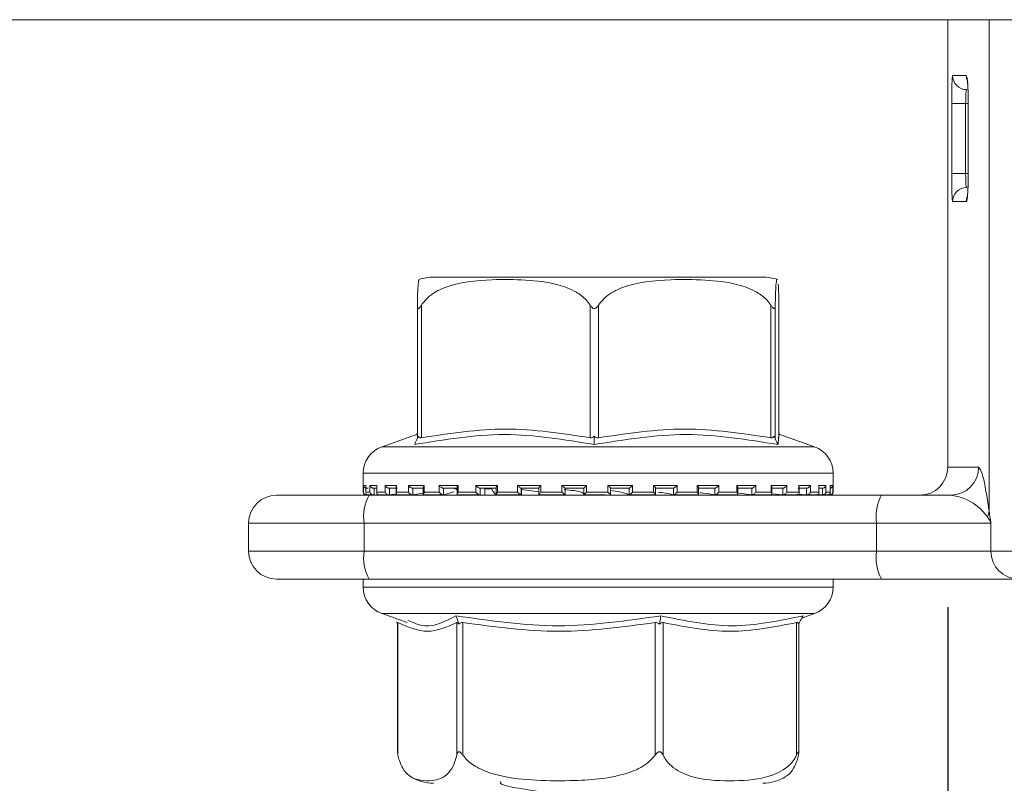
# Model space of a CAD drawing. Units: millimetres. Extents: x 181 to 1310, y 140 to 935.
# Drawn here: x 566 to 601, y 806 to 833 of the extents above; entities that cross this region are included whole.
import ezdxf

# ---------------------------------------------------------------- set-up
doc = ezdxf.new("R2010")
doc.units = ezdxf.units.MM
doc.header["$LTSCALE"] = 5
doc.linetypes.add('SLD-Durchgehend', pattern=[0])
doc.layers.add('MAßLINIE_MAßZEICHNUNGEN', color=7, linetype='SLD-Durchgehend')
doc.styles.add('SLDTEXTSTYLE0', font='Opinion Pro')
doc.dimstyles.new('SLDDIMSTYLE0', dxfattribs={"dimtxt": 26.458333, "dimasz": 17.5, "dimexe": 0, "dimexo": 0.0625, "dimgap": 6.614583, "dimtad": 0, "dimdec": 0, "dimrnd": 1e-09, "dimzin": 12, "dimdsep": 46, "dimtxsty": 'SLDTEXTSTYLE0', "dimsah": 1, "dimcen": 0.09, "dimadec": 0, "dimazin": 3, "dimtfac": 1, "dimtdec": 0, "dimtofl": 0, "dimtmove": 0, "dimatfit": 3, "dimfxl": 0, "dimfrac": 2, "dimtolj": 1, "dimtzin": 12, "dimarcsym": 0})

# ---------------------------------------------------------------- blocks, each defined once
blk = doc.blocks.new('_D_2')
at = {"layer": 'MAßLINIE_MAßZEICHNUNGEN', "color": 7}
for p, q in [((598.967, 812.102), (598.967, 657.902)), ((862.964, 812.102), (862.964, 657.902)), ((598.967, 662.902), (707.32, 662.902)), ((862.964, 662.902), (768.076, 662.902))]:
    blk.add_line(p, q, dxfattribs=at)
for points in [[(598.967, 662.902), (616.467, 655.402), (616.467, 670.402)], [(862.964, 662.902), (845.464, 670.402), (845.464, 655.402)]]:
    blk.add_solid(points, dxfattribs=at)
at = {"layer": 'MAßLINIE_MAßZEICHNUNGEN', "color": 7, "insert": (707.32, 678.238), "char_height": 26.4583, "attachment_point": 1, "style": 'SLDTEXTSTYLE0'}
blk.add_mtext('264', dxfattribs=at)

msp = doc.modelspace()

# ---------------------------------------------------------------- linework, layer by layer
at = {"color": 7, "linetype": 'SLD-Durchgehend', "lineweight": 18}
for p, q in [((538.965, 833.102), (922.965, 833.102)), ((598.967, 833.102), (598.967, 817.102)), ((600.443, 833.102), (600.443, 815.546)), ((599.141, 831.102), (599.628, 831.102)), ((599.107, 827.602), (599.107, 830.102)), ((599.606, 830.102), (599.107, 830.102)), ((599.606, 830.102), (599.606, 827.602)), ((599.699, 830.102), (599.606, 830.102)), ((599.7, 830.102), (599.7, 827.602)), ((599.702, 830.102), (599.7, 830.102)), ((599.702, 830.102), (599.702, 827.602)), ((599.606, 827.602), (599.107, 827.602)), ((599.606, 827.602), (599.7, 827.602)), ((599.702, 827.602), (599.7, 827.602)), ((599.628, 826.602), (599.141, 826.602)), ((592.356, 823.902), (580.576, 823.902)), ((580, 818.156), (580, 822.9)), ((580.145, 822.9), (580.145, 818.156)), ((586.178, 818.156), (586.178, 822.9)), ((586.478, 822.9), (586.478, 818.156)), ((592.643, 818.156), (592.643, 822.9)), ((592.798, 822.9), (592.798, 818.156)), ((592.931, 818.156), (592.931, 822.9)), ((580, 818.342), (579.957, 818.253)), ((579.972, 818.27), (578.735, 817.837)), ((579.997, 818.126), (580.038, 818.209)), ((586.326, 818.126), (586.327, 818.209)), ((592.795, 818.126), (592.755, 818.209)), ((594.196, 817.837), (592.959, 818.27)), ((578.735, 817.837), (594.194, 817.837)), ((578.065, 816.893), (578.065, 816.212)), ((594.865, 816.893), (578.067, 816.893)), ((594.865, 816.212), (594.865, 816.893)), ((598.967, 817.102), (600.071, 817.102)), ((578.065, 816.212), (578.073, 816.212)), ((578.073, 816.452), (578.156, 816.452)), ((578.073, 816.212), (578.073, 816.452)), ((578.155, 816.438), (578.155, 816.198)), ((578.156, 816.452), (578.156, 816.212)), ((578.156, 816.212), (578.302, 816.212)), ((578.241, 816.352), (578.177, 816.352)), ((578.302, 816.452), (578.555, 816.452)), ((578.302, 816.212), (578.302, 816.452)), ((578.549, 816.352), (578.423, 816.352)), ((578.449, 816.352), (578.449, 816.114)), ((578.549, 816.419), (578.549, 816.179)), ((578.555, 816.452), (578.555, 816.212)), ((578.555, 816.212), (578.845, 816.212)), ((578.845, 816.452), (579.258, 816.452)), ((578.845, 816.212), (578.845, 816.452)), ((579.293, 816.352), (578.978, 816.352)), ((579.001, 816.352), (579.001, 816.114)), ((579.244, 816.402), (579.244, 816.162)), ((579.258, 816.452), (579.258, 816.212)), ((579.258, 816.212), (579.681, 816.212)), ((579.681, 816.452), (580.238, 816.452)), ((579.681, 816.212), (579.681, 816.452)), ((580.246, 816.352), (579.821, 816.352)), ((579.841, 816.352), (579.841, 816.114)), ((579.841, 816.114), (580.284, 816.192)), ((580.212, 816.386), (580.212, 816.146)), ((580.238, 816.452), (580.238, 816.212)), ((580.238, 816.212), (580.778, 816.212)), ((580.778, 816.452), (581.458, 816.452)), ((580.778, 816.212), (580.778, 816.452)), ((581.437, 816.352), (580.919, 816.352)), ((580.935, 816.352), (580.935, 816.114)), ((580.935, 816.114), (581.318, 816.221)), ((581.417, 816.373), (581.417, 816.133)), ((581.458, 816.452), (581.458, 816.212)), ((581.458, 816.212), (582.093, 816.212)), ((582.093, 816.452), (582.869, 816.452)), ((582.093, 816.212), (582.093, 816.452)), ((582.822, 816.352), (582.231, 816.352)), ((582.241, 816.352), (582.241, 816.114)), ((582.416, 816.114), (582.416, 816.352)), ((582.416, 816.114), (582.416, 816.352)), ((582.812, 816.363), (582.812, 816.122)), ((582.869, 816.452), (582.869, 816.212)), ((582.869, 816.212), (583.576, 816.212)), ((583.576, 816.452), (584.42, 816.452)), ((583.576, 816.212), (583.576, 816.452)), ((584.347, 816.352), (583.704, 816.352)), ((583.71, 816.352), (583.71, 816.114)), ((583.722, 816.143), (583.722, 816.352)), ((584.344, 816.219), (583.722, 816.307)), ((584.165, 816.352), (584.344, 816.347)), ((584.344, 816.356), (584.344, 816.116)), ((584.42, 816.452), (584.42, 816.212)), ((584.42, 816.212), (585.17, 816.212)), ((585.17, 816.452), (586.048, 816.452)), ((585.17, 816.212), (585.17, 816.452)), ((585.953, 816.352), (585.285, 816.352)), ((585.286, 816.113), (585.286, 816.352)), ((585.953, 816.353), (585.953, 816.113)), ((586.048, 816.452), (586.048, 816.212)), ((586.048, 816.212), (586.814, 816.212)), ((586.814, 816.452), (587.693, 816.452)), ((586.814, 816.212), (586.814, 816.452)), ((586.91, 816.113), (586.91, 816.353)), ((587.579, 816.352), (586.91, 816.352)), ((587.579, 816.112), (587.579, 816.352)), ((587.693, 816.452), (587.693, 816.212)), ((587.693, 816.212), (588.445, 816.212)), ((588.445, 816.452), (589.291, 816.452)), ((588.445, 816.212), (588.445, 816.452)), ((589.163, 816.352), (588.518, 816.352)), ((588.521, 816.116), (588.521, 816.356)), ((589.162, 816.112), (589.162, 816.352)), ((589.291, 816.452), (589.291, 816.212)), ((589.291, 816.212), (590, 816.212)), ((590, 816.452), (590.78, 816.452)), ((590, 816.212), (590, 816.452)), ((590.642, 816.352), (590.048, 816.352)), ((590.057, 816.122), (590.057, 816.362)), ((590.641, 816.112), (590.641, 816.352)), ((590.78, 816.452), (590.78, 816.212)), ((590.78, 816.212), (591.418, 816.212)), ((591.418, 816.452), (592.103, 816.452)), ((591.418, 816.212), (591.418, 816.452)), ((591.961, 816.352), (591.44, 816.352)), ((591.459, 816.132), (591.459, 816.373)), ((591.497, 816.172), (591.955, 816.113)), ((591.959, 816.112), (591.959, 816.352)), ((592.103, 816.452), (592.103, 816.212)), ((592.103, 816.212), (592.647, 816.212)), ((593.069, 816.352), (592.64, 816.352)), ((592.647, 816.452), (593.209, 816.452)), ((592.647, 816.212), (592.647, 816.452)), ((592.673, 816.146), (592.673, 816.385)), ((593.067, 816.112), (593.067, 816.352)), ((593.209, 816.452), (593.209, 816.212)), ((593.209, 816.212), (593.638, 816.212)), ((593.923, 816.352), (593.604, 816.352)), ((593.638, 816.452), (594.057, 816.452)), ((593.638, 816.212), (593.638, 816.452)), ((593.652, 816.161), (593.652, 816.402)), ((593.92, 816.112), (593.92, 816.352)), ((594.057, 816.452), (594.057, 816.212)), ((594.057, 816.212), (594.353, 816.212)), ((594.353, 816.452), (594.612, 816.452)), ((594.353, 816.212), (594.353, 816.452)), ((594.359, 816.179), (594.359, 816.418)), ((594.491, 816.352), (594.382, 816.352)), ((594.488, 816.112), (594.488, 816.352)), ((594.612, 816.452), (594.612, 816.212)), ((594.612, 816.212), (594.765, 816.212)), ((594.765, 816.452), (594.855, 816.452)), ((594.765, 816.212), (594.765, 816.452)), ((594.766, 816.198), (594.766, 816.437)), ((594.855, 816.452), (594.855, 816.212)), ((594.855, 816.212), (594.865, 816.212)), ((574.965, 816.102), (578.271, 816.102)), ((578.165, 816.112), (578.178, 816.112)), ((578.191, 816.113), (578.184, 816.112)), ((578.204, 816.114), (578.187, 816.113)), ((578.242, 816.112), (578.423, 816.112)), ((578.271, 816.102), (596.594, 816.102)), ((578.449, 816.114), (578.432, 816.113)), ((578.614, 816.112), (578.982, 816.112)), ((579.001, 816.114), (578.987, 816.113)), ((579.001, 816.114), (579.252, 816.147)), ((579.298, 816.112), (579.822, 816.112)), ((579.841, 816.114), (579.828, 816.113)), ((580.242, 816.112), (580.934, 816.112)), ((580.935, 816.114), (580.925, 816.113)), ((581.446, 816.112), (582.232, 816.112)), ((582.241, 816.114), (582.235, 816.113)), ((582.817, 816.112), (583.714, 816.112)), ((583.71, 816.114), (583.681, 816.143)), ((583.71, 816.114), (583.707, 816.113)), ((584.358, 816.112), (585.287, 816.112)), ((585.285, 816.113), (585.286, 816.113)), ((585.948, 816.112), (586.705, 816.112)), ((587.578, 816.113), (587.579, 816.112)), ((587.591, 816.112), (588.522, 816.112)), ((589.158, 816.112), (590.055, 816.112)), ((589.16, 816.113), (589.162, 816.112)), ((590.638, 816.113), (590.641, 816.112)), ((590.652, 816.112), (591.444, 816.112)), ((591.955, 816.113), (591.959, 816.112)), ((591.958, 816.112), (592.653, 816.112)), ((592.691, 816.154), (593.062, 816.113)), ((593.062, 816.113), (593.067, 816.112)), ((593.076, 816.112), (593.607, 816.112)), ((593.59, 816.145), (593.915, 816.113)), ((593.915, 816.113), (593.92, 816.112)), ((593.921, 816.112), (594.292, 816.112)), ((594.269, 816.133), (594.482, 816.113)), ((594.482, 816.113), (594.488, 816.112)), ((594.492, 816.112), (594.681, 816.112)), ((594.74, 816.113), (594.747, 816.112)), ((594.747, 816.112), (594.747, 816.143)), ((594.749, 816.112), (594.765, 816.112)), ((596.594, 816.102), (599.075, 816.102)), ((578.097, 815.102), (573.965, 815.102)), ((573.965, 814.102), (573.965, 815.102)), ((596.42, 815.102), (578.097, 815.102)), ((578.097, 815.102), (578.097, 814.102)), ((600.51, 815.102), (596.42, 815.102)), ((596.42, 814.102), (596.42, 815.102)), ((600.51, 815.102), (600.51, 814.102)), ((573.965, 814.102), (578.097, 814.102)), ((578.097, 814.102), (596.42, 814.102)), ((596.42, 814.102), (600.51, 814.102)), ((600.51, 814.102), (607.667, 814.102)), ((578.271, 813.102), (574.965, 813.102)), ((578.065, 813.102), (578.065, 812.812)), ((596.594, 813.102), (578.271, 813.102)), ((594.865, 812.812), (594.865, 813.102)), ((601.502, 813.102), (596.594, 813.102)), ((578.065, 812.812), (594.865, 812.812)), ((578.735, 811.868), (579.63, 811.555)), ((592.152, 811.868), (578.735, 811.868)), ((594.196, 811.868), (592.152, 811.868)), ((593.75, 811.712), (594.196, 811.868)), ((579.254, 811.578), (579.292, 811.509)), ((579.292, 811.536), (579.292, 806.905)), ((579.306, 811.549), (579.306, 806.804)), ((581.408, 806.804), (581.408, 811.549)), ((581.46, 811.578), (581.491, 811.496)), ((581.629, 811.549), (581.629, 806.804)), ((588.502, 806.804), (588.502, 811.549)), ((588.671, 811.578), (588.657, 811.496)), ((588.788, 811.549), (588.788, 806.804)), ((593.559, 806.804), (593.559, 811.549)), ((593.677, 811.578), (593.631, 811.496)), ((593.639, 806.905), (593.639, 811.509)), ((582.959, 805.866), (582.975, 805.842))]:
    msp.add_line(p, q, dxfattribs=at)
at = {"color": 7, "linetype": 'SLD-Durchgehend', "lineweight": 18, "flags": 128}
msp.add_lwpolyline([(599.665, 826.789), (599.638, 826.7), (599.628, 826.602)], dxfattribs=at)
at = {"color": 7, "linetype": 'SLD-Durchgehend', "lineweight": 18}
for centre, radius, start, end in [((599.641, 831.102), 0.5, 179.9798, 269.9819), ((600.129, 831.102), 0.501, 179.9838, 206.0141), ((599.641, 826.603), 0.5, 90.0182, 180.0201), ((580.575, 822.402), 1.5, 90, 110.0184), ((592.356, 822.402), 1.5, 69.9031, 90), ((579.065, 816.893), 1, 109.29, 180), ((593.865, 816.893), 1, 0, 70.71), ((597.967, 817.102), 1, 270, 0), ((599.073, 817.1), 0.998, 270.1221, 0.1208), ((578.165, 816.212), 0.1, 180, 270), ((594.765, 816.212), 0.1, 270, 0), ((574.965, 815.102), 1, 90, 180), ((579.667, 815.345), 1.589, 151.5191, 188.7792), ((597.99, 815.345), 1.589, 151.5191, 188.7792), ((599.751, 815.603), 0.695, 336.3527, 355.3144), ((574.965, 814.102), 1, 180, 270), ((579.667, 813.86), 1.589, 171.2209, 208.4807), ((597.99, 813.86), 1.589, 171.2209, 208.4807), ((601.506, 814.098), 0.996, 179.7606, 269.7594), ((579.065, 812.812), 1, 180, 250.71), ((593.865, 812.812), 1, 289.29, 0), ((580.575, 807.302), 1.5, 236.7825, 270), ((592.356, 807.302), 1.5, 270, 303.2179)]:
    msp.add_arc(centre, radius, start, end, dxfattribs=at)
for points, knots in [([(599.107, 830.102), (599.107, 830.234), (599.108, 830.496), (599.116, 830.826), (599.127, 831.057), (599.137, 831.087), (599.141, 831.102)], [0, 0, 0, 0, 0.249985, 0.499757, 0.749431, 1, 1, 1, 1]), ([(599.628, 831.102), (599.638, 831.087), (599.657, 831.058), (599.681, 830.827), (599.698, 830.497), (599.701, 830.234), (599.702, 830.102)], [0, 0, 0, 0, 0.2500154, 0.4998064, 0.749465, 1, 1, 1, 1]), ([(599.641, 830.602), (599.638, 830.6), (599.632, 830.594), (599.622, 830.534), (599.613, 830.421), (599.607, 830.271), (599.607, 830.159), (599.606, 830.102)], [0, 0, 0, 0, 0.1417855, 0.3566242, 0.5712219, 0.7856472, 1, 1, 1, 1]), ([(599.662, 830.942), (599.662, 830.942), (599.662, 830.942), (599.668, 830.902), (599.678, 830.803), (599.691, 830.607), (599.7, 830.356), (599.699, 830.175), (599.699, 830.102)], [0, 0, 0, 0, 0.045028, 0.1503161, 0.3136404, 0.542903, 0.8153699, 1, 1, 1, 1]), ([(599.141, 826.602), (599.137, 826.613), (599.129, 826.636), (599.119, 826.808), (599.111, 827.062), (599.107, 827.343), (599.107, 827.529), (599.107, 827.602)], [0, 0, 0, 0, 0.215054, 0.430026, 0.644789, 0.859305, 1, 1, 1, 1]), ([(599.606, 827.602), (599.606, 827.566), (599.607, 827.473), (599.611, 827.332), (599.618, 827.205), (599.629, 827.119), (599.637, 827.108), (599.641, 827.102)], [0, 0, 0, 0, 0.140701, 0.355218, 0.569971, 0.784933, 1, 1, 1, 1]), ([(599.702, 827.602), (599.701, 827.49), (599.699, 827.266), (599.686, 826.967), (599.668, 826.74), (599.647, 826.62), (599.634, 826.607), (599.628, 826.602)], [0, 0, 0, 0, 0.213767, 0.427609, 0.641865, 0.856811, 1, 1, 1, 1]), ([(599.7, 827.602), (599.7, 827.573), (599.701, 827.429), (599.694, 827.174), (599.681, 826.923), (599.668, 826.801), (599.661, 826.758), (599.662, 826.762), (599.662, 826.763)], [0, 0, 0, 0, 0.075269, 0.366448, 0.656833, 0.859403, 0.971532, 1, 1, 1, 1]), ([(580.064, 823.803), (580.052, 823.791), (580.033, 823.772), (580.012, 823.425), (580.003, 823.105), (580.001, 822.956), (580, 822.9)], [0, 0, 0, 0, 0.547278, 0.839643, 0.940615, 1, 1, 1, 1]), ([(580.145, 822.9), (580.227, 823.004), (580.45, 823.284), (581.305, 823.707), (582.496, 823.821), (583.858, 823.814), (584.879, 823.701), (585.61, 823.431), (585.996, 823.152), (586.132, 822.963), (586.178, 822.9)], [0, 0, 0, 0, 0.0561534, 0.1519975, 0.4239844, 0.61065, 0.7909095, 0.901466, 0.9671973, 1, 1, 1, 1]), ([(586.478, 822.9), (586.562, 823.004), (586.789, 823.284), (587.663, 823.707), (588.881, 823.821), (590.272, 823.814), (591.316, 823.701), (592.062, 823.431), (592.458, 823.152), (592.597, 822.963), (592.643, 822.9)], [0, 0, 0, 0, 0.056154, 0.151998, 0.423985, 0.610649, 0.79091, 0.901465, 0.967198, 1, 1, 1, 1]), ([(592.798, 822.9), (592.799, 822.953), (592.802, 823.147), (592.812, 823.473), (592.833, 823.767), (592.853, 823.865), (592.866, 823.807), (592.867, 823.803)], [0, 0, 0, 0, 0.052576, 0.194862, 0.465956, 0.968685, 1, 1, 1, 1]), ([(592.904, 823.643), (592.91, 823.551), (592.919, 823.428), (592.928, 823.105), (592.93, 822.956), (592.931, 822.9)], [0, 0, 0, 0, 0.6457945, 0.868826, 1, 1, 1, 1]), ([(580, 822.9), (580.001, 822.87), (580.002, 822.829), (580.015, 822.789), (580.027, 822.774), (580.041, 822.772), (580.059, 822.78), (580.094, 822.818), (580.123, 822.865), (580.145, 822.9)], [0, 0, 0, 0, 0.271756, 0.363685, 0.456489, 0.520489, 0.584369, 0.688645, 1, 1, 1, 1]), ([(586.178, 822.9), (586.198, 822.87), (586.225, 822.829), (586.273, 822.789), (586.304, 822.774), (586.336, 822.772), (586.367, 822.78), (586.422, 822.818), (586.454, 822.865), (586.478, 822.9)], [0, 0, 0, 0, 0.271766, 0.363679, 0.456473, 0.52049, 0.584382, 0.68867, 1, 1, 1, 1]), ([(592.643, 822.9), (592.662, 822.87), (592.689, 822.829), (592.723, 822.789), (592.743, 822.774), (592.76, 822.772), (592.774, 822.78), (592.793, 822.818), (592.796, 822.865), (592.798, 822.9)], [0, 0, 0, 0, 0.271762, 0.363678, 0.456485, 0.52048, 0.584384, 0.688656, 1, 1, 1, 1]), ([(580.145, 818.156), (581.151, 818.31), (583.161, 818.62), (585.172, 818.31), (586.178, 818.156)], [0, 0, 0, 0, 0.500011, 1, 1, 1, 1]), ([(586.478, 818.156), (587.505, 818.31), (589.56, 818.62), (591.615, 818.31), (592.643, 818.156)], [0, 0, 0, 0, 0.5000129, 1, 1, 1, 1]), ([(592.961, 818.256), (592.96, 818.26), (592.933, 818.386), (592.915, 818.146), (592.897, 817.914)], [0, 0, 0, 0, 0.037636, 1, 1, 1, 1]), ([(586.324, 817.914), (585.254, 818.092), (583.115, 818.447), (580.966, 818.092), (579.892, 817.914)], [0, 0, 0, 0, 0.5, 1, 1, 1, 1]), ([(579.892, 817.914), (579.91, 817.949), (579.945, 818.02), (579.979, 818.091), (579.997, 818.126)], [0, 0, 0, 0, 0.5001115, 1, 1, 1, 1]), ([(580.038, 818.209), (580.03, 818.196), (580.016, 818.172), (580.002, 818.152), (580.001, 818.154), (580, 818.156)], [0, 0, 0, 0, 0.389032, 0.696299, 1, 1, 1, 1]), ([(580.145, 818.156), (580.131, 818.154), (580.102, 818.152), (580.064, 818.172), (580.047, 818.196), (580.038, 818.209)], [0, 0, 0, 0, 0.305263, 0.609321, 1, 1, 1, 1]), ([(586.327, 818.209), (586.309, 818.196), (586.277, 818.172), (586.224, 818.152), (586.193, 818.154), (586.178, 818.156)], [0, 0, 0, 0, 0.389053, 0.696317, 1, 1, 1, 1]), ([(592.897, 817.914), (591.799, 818.092), (589.604, 818.447), (587.417, 818.092), (586.324, 817.914)], [0, 0, 0, 0, 0.499999, 1, 1, 1, 1]), ([(586.324, 817.914), (586.324, 817.949), (586.325, 818.02), (586.326, 818.091), (586.326, 818.126)], [0, 0, 0, 0, 0.500095, 1, 1, 1, 1]), ([(586.478, 818.156), (586.462, 818.154), (586.43, 818.152), (586.377, 818.172), (586.345, 818.196), (586.327, 818.209)], [0, 0, 0, 0, 0.305214, 0.609331, 1, 1, 1, 1]), ([(592.755, 818.209), (592.745, 818.196), (592.727, 818.172), (592.688, 818.152), (592.658, 818.154), (592.643, 818.156)], [0, 0, 0, 0, 0.389052, 0.696316, 1, 1, 1, 1]), ([(592.798, 818.156), (592.797, 818.154), (592.794, 818.152), (592.778, 818.172), (592.763, 818.196), (592.755, 818.209)], [0, 0, 0, 0, 0.305217, 0.609317, 1, 1, 1, 1]), ([(592.897, 817.914), (592.88, 817.949), (592.846, 818.02), (592.812, 818.091), (592.795, 818.126)], [0, 0, 0, 0, 0.500103, 1, 1, 1, 1]), ([(600.071, 817.102), (600.113, 817.048), (600.231, 816.899), (600.354, 816.15), (600.433, 815.617), (600.443, 815.546)], [0, 0, 0, 0, 0.333797, 0.912162, 1, 1, 1, 1]), ([(578.155, 816.355), (578.153, 816.356), (578.143, 816.357), (578.124, 816.366), (578.097, 816.387), (578.078, 816.417), (578.073, 816.441), (578.073, 816.452), (578.073, 816.452)], [0, 0, 0, 0, 0.021239, 0.179618, 0.402855, 0.711614, 0.988, 1, 1, 1, 1]), ([(578.187, 816.113), (578.178, 816.113), (578.161, 816.112), (578.134, 816.12), (578.107, 816.137), (578.082, 816.168), (578.074, 816.195), (578.073, 816.212), (578.073, 816.212)], [0, 0, 0, 0, 0.127386, 0.254419, 0.420925, 0.649582, 0.989932, 1, 1, 1, 1]), ([(578.156, 816.438), (578.155, 816.442), (578.155, 816.447), (578.156, 816.452), (578.156, 816.452)], [0, 0, 0, 0, 0.901541, 1, 1, 1, 1]), ([(578.156, 816.198), (578.156, 816.202), (578.155, 816.207), (578.156, 816.212), (578.156, 816.212)], [0, 0, 0, 0, 0.900967, 1, 1, 1, 1]), ([(578.244, 816.112), (578.235, 816.113), (578.218, 816.114), (578.193, 816.124), (578.171, 816.143), (578.158, 816.164), (578.157, 816.179), (578.157, 816.181)], [0, 0, 0, 0, 0.175497, 0.350244, 0.590985, 0.923838, 1, 1, 1, 1]), ([(578.302, 816.452), (578.302, 816.452), (578.305, 816.441), (578.315, 816.417), (578.339, 816.387), (578.369, 816.366), (578.397, 816.355), (578.415, 816.353), (578.423, 816.352)], [0, 0, 0, 0, 0.010543, 0.253466, 0.52483, 0.721051, 0.860195, 1, 1, 1, 1]), ([(578.432, 816.113), (578.424, 816.113), (578.408, 816.112), (578.38, 816.12), (578.35, 816.137), (578.319, 816.168), (578.306, 816.195), (578.302, 816.212), (578.302, 816.212)], [0, 0, 0, 0, 0.127356, 0.254376, 0.420881, 0.649549, 0.989935, 1, 1, 1, 1]), ([(578.555, 816.212), (578.555, 816.212), (578.55, 816.199), (578.547, 816.174), (578.555, 816.143), (578.573, 816.124), (578.594, 816.114), (578.611, 816.113), (578.619, 816.112)], [0, 0, 0, 0, 0.0103708, 0.2883201, 0.5447022, 0.7301364, 0.8647617, 1, 1, 1, 1]), ([(578.555, 816.452), (578.555, 816.452), (578.551, 816.441), (578.55, 816.43), (578.549, 816.419)], [0, 0, 0, 0, 0.042038, 1, 1, 1, 1]), ([(578.845, 816.452), (578.845, 816.452), (578.85, 816.441), (578.864, 816.417), (578.892, 816.387), (578.925, 816.366), (578.953, 816.355), (578.97, 816.353), (578.978, 816.352)], [0, 0, 0, 0, 0.010547, 0.253471, 0.524853, 0.721063, 0.860246, 1, 1, 1, 1]), ([(578.845, 816.212), (578.845, 816.212), (578.852, 816.195), (578.87, 816.168), (578.905, 816.137), (578.936, 816.12), (578.964, 816.112), (578.979, 816.113), (578.987, 816.113)], [0, 0, 0, 0, 0.010068, 0.350407, 0.579044, 0.745549, 0.87261, 1, 1, 1, 1]), ([(579.258, 816.212), (579.258, 816.212), (579.251, 816.199), (579.243, 816.174), (579.244, 816.143), (579.256, 816.124), (579.274, 816.114), (579.288, 816.113), (579.296, 816.112)], [0, 0, 0, 0, 0.010393, 0.288334, 0.544724, 0.730136, 0.86478, 1, 1, 1, 1]), ([(579.258, 816.452), (579.258, 816.452), (579.252, 816.441), (579.244, 816.423), (579.245, 816.408), (579.246, 816.402)], [0, 0, 0, 0, 0.027412, 0.658218, 1, 1, 1, 1]), ([(579.681, 816.452), (579.681, 816.452), (579.688, 816.441), (579.705, 816.417), (579.737, 816.387), (579.77, 816.366), (579.798, 816.355), (579.814, 816.353), (579.821, 816.352)], [0, 0, 0, 0, 0.010545, 0.25348, 0.524841, 0.721086, 0.860223, 1, 1, 1, 1]), ([(579.681, 816.212), (579.681, 816.212), (579.691, 816.195), (579.713, 816.168), (579.751, 816.137), (579.782, 816.12), (579.808, 816.112), (579.822, 816.113), (579.828, 816.113)], [0, 0, 0, 0, 0.010066, 0.350447, 0.579106, 0.745605, 0.872674, 1, 1, 1, 1]), ([(580.238, 816.452), (580.238, 816.452), (580.23, 816.441), (580.217, 816.417), (580.214, 816.396), (580.212, 816.386)], [0, 0, 0, 0, 0.020313, 0.48785, 1, 1, 1, 1]), ([(580.238, 816.212), (580.238, 816.212), (580.229, 816.199), (580.216, 816.174), (580.21, 816.143), (580.216, 816.124), (580.229, 816.114), (580.242, 816.113), (580.248, 816.112)], [0, 0, 0, 0, 0.010391, 0.288336, 0.544716, 0.730136, 0.864792, 1, 1, 1, 1]), ([(580.778, 816.452), (580.778, 816.452), (580.786, 816.441), (580.807, 816.417), (580.841, 816.387), (580.873, 816.366), (580.9, 816.355), (580.913, 816.353), (580.919, 816.352)], [0, 0, 0, 0, 0.01055, 0.253468, 0.52481, 0.721036, 0.860214, 1, 1, 1, 1]), ([(580.778, 816.212), (580.778, 816.212), (580.79, 816.195), (580.815, 816.168), (580.854, 816.137), (580.884, 816.12), (580.908, 816.112), (580.92, 816.113), (580.925, 816.113)], [0, 0, 0, 0, 0.010071, 0.350434, 0.579094, 0.745575, 0.872663, 1, 1, 1, 1]), ([(581.383, 816.298), (581.392, 816.313), (581.412, 816.348), (581.221, 816.351), (581.113, 816.352)], [0, 0, 0, 0, 0.434968, 1, 1, 1, 1]), ([(581.458, 816.212), (581.457, 816.212), (581.447, 816.199), (581.43, 816.174), (581.417, 816.143), (581.417, 816.124), (581.424, 816.114), (581.434, 816.113), (581.439, 816.112)], [0, 0, 0, 0, 0.0104057, 0.288341, 0.5447359, 0.7301677, 0.8648109, 1, 1, 1, 1]), ([(581.458, 816.452), (581.457, 816.452), (581.448, 816.441), (581.432, 816.417), (581.418, 816.39), (581.418, 816.377), (581.418, 816.373)], [0, 0, 0, 0, 0.016494, 0.395592, 0.819077, 1, 1, 1, 1]), ([(582.093, 816.452), (582.093, 816.452), (582.103, 816.441), (582.125, 816.417), (582.16, 816.387), (582.191, 816.366), (582.215, 816.355), (582.225, 816.353), (582.231, 816.352)], [0, 0, 0, 0, 0.010542, 0.253484, 0.524823, 0.721015, 0.860204, 1, 1, 1, 1]), ([(582.093, 816.212), (582.093, 816.212), (582.107, 816.195), (582.135, 816.168), (582.174, 816.137), (582.201, 816.12), (582.222, 816.112), (582.231, 816.113), (582.235, 816.113)], [0, 0, 0, 0, 0.010063, 0.350449, 0.579063, 0.745591, 0.872625, 1, 1, 1, 1]), ([(582.416, 816.331), (582.458, 816.333), (582.542, 816.339), (582.616, 816.339), (582.653, 816.34)], [0, 0, 0, 0, 0.494697, 1, 1, 1, 1]), ([(582.601, 816.333), (582.55, 816.333), (582.491, 816.332), (582.425, 816.328), (582.416, 816.327)], [0, 0, 0, 0, 0.871898, 1, 1, 1, 1]), ([(582.636, 816.352), (582.658, 816.318), (582.714, 816.235), (582.769, 816.151), (582.802, 816.102)], [0, 0, 0, 0, 0.410605, 1, 1, 1, 1]), ([(582.869, 816.452), (582.869, 816.452), (582.859, 816.441), (582.839, 816.417), (582.82, 816.387), (582.812, 816.369), (582.813, 816.364), (582.813, 816.363)], [0, 0, 0, 0, 0.013903, 0.334534, 0.692713, 0.951705, 1, 1, 1, 1]), ([(582.869, 816.212), (582.869, 816.212), (582.857, 816.199), (582.837, 816.174), (582.818, 816.143), (582.811, 816.124), (582.813, 816.114), (582.82, 816.113), (582.824, 816.112)], [0, 0, 0, 0, 0.010371, 0.288343, 0.544728, 0.730158, 0.864801, 1, 1, 1, 1]), ([(583.576, 816.452), (583.576, 816.452), (583.587, 816.441), (583.611, 816.417), (583.645, 816.387), (583.674, 816.366), (583.693, 816.355), (583.701, 816.353), (583.704, 816.352)], [0, 0, 0, 0, 0.0105373, 0.2534456, 0.524824, 0.7210424, 0.8602117, 1, 1, 1, 1]), ([(583.576, 816.212), (583.576, 816.212), (583.592, 816.195), (583.62, 816.168), (583.658, 816.137), (583.682, 816.12), (583.699, 816.112), (583.705, 816.113), (583.707, 816.113)], [0, 0, 0, 0, 0.010059, 0.350426, 0.579072, 0.745614, 0.872618, 1, 1, 1, 1]), ([(584.42, 816.452), (584.419, 816.452), (584.408, 816.441), (584.386, 816.417), (584.361, 816.387), (584.348, 816.367), (584.343, 816.357), (584.344, 816.356), (584.344, 816.356)], [0, 0, 0, 0, 0.01218, 0.29233, 0.605289, 0.831616, 0.992091, 1, 1, 1, 1]), ([(584.42, 816.212), (584.419, 816.212), (584.406, 816.199), (584.383, 816.174), (584.358, 816.143), (584.346, 816.124), (584.342, 816.114), (584.346, 816.113), (584.348, 816.112)], [0, 0, 0, 0, 0.010398, 0.288335, 0.544711, 0.730148, 0.864799, 1, 1, 1, 1]), ([(585.17, 816.452), (585.171, 816.452), (585.182, 816.441), (585.206, 816.417), (585.239, 816.387), (585.263, 816.366), (585.279, 816.355), (585.283, 816.353), (585.285, 816.352)], [0, 0, 0, 0, 0.0105068, 0.2534398, 0.5248301, 0.7210611, 0.8602069, 1, 1, 1, 1]), ([(585.17, 816.212), (585.171, 816.212), (585.187, 816.195), (585.216, 816.168), (585.25, 816.137), (585.27, 816.12), (585.282, 816.112), (585.284, 816.113), (585.286, 816.113)], [0, 0, 0, 0, 0.01003, 0.350398, 0.579086, 0.745582, 0.872642, 1, 1, 1, 1]), ([(585.246, 816.304), (585.376, 816.292), (585.725, 816.261), (585.945, 816.197), (585.945, 816.151), (585.945, 816.137)], [0, 0, 0, 0, 0.290456, 0.776448, 1, 1, 1, 1]), ([(586.048, 816.452), (586.048, 816.452), (586.036, 816.441), (586.013, 816.417), (585.984, 816.387), (585.964, 816.366), (585.954, 816.355), (585.954, 816.353), (585.953, 816.352)], [0, 0, 0, 0, 0.010567, 0.253489, 0.524832, 0.721074, 0.860196, 1, 1, 1, 1]), ([(586.048, 816.212), (586.048, 816.212), (586.035, 816.199), (586.01, 816.174), (585.98, 816.143), (585.962, 816.124), (585.953, 816.114), (585.954, 816.113), (585.954, 816.112)], [0, 0, 0, 0, 0.0104042, 0.2883736, 0.5447261, 0.7301796, 0.8648075, 1, 1, 1, 1]), ([(586.814, 816.452), (586.815, 816.452), (586.826, 816.441), (586.85, 816.417), (586.879, 816.387), (586.899, 816.366), (586.909, 816.355), (586.91, 816.353), (586.91, 816.352)], [0, 0, 0, 0, 0.010565, 0.253491, 0.52484, 0.721043, 0.860197, 1, 1, 1, 1]), ([(586.814, 816.212), (586.815, 816.212), (586.831, 816.195), (586.859, 816.168), (586.888, 816.137), (586.904, 816.121), (586.91, 816.113), (586.91, 816.113), (586.909, 816.113)], [0, 0, 0, 0, 0.0108526, 0.3770907, 0.6231235, 0.8023222, 0.9390152, 1, 1, 1, 1]), ([(586.889, 816.269), (586.899, 816.268), (587.162, 816.246), (587.421, 816.188), (587.532, 816.135), (587.578, 816.113)], [0, 0, 0, 0, 0.021626, 0.592304, 1, 1, 1, 1]), ([(587.693, 816.452), (587.693, 816.452), (587.681, 816.441), (587.657, 816.417), (587.625, 816.387), (587.6, 816.366), (587.585, 816.355), (587.581, 816.353), (587.579, 816.352)], [0, 0, 0, 0, 0.010555, 0.253462, 0.524813, 0.721037, 0.860206, 1, 1, 1, 1]), ([(587.693, 816.212), (587.693, 816.212), (587.679, 816.199), (587.654, 816.174), (587.621, 816.143), (587.598, 816.124), (587.584, 816.114), (587.581, 816.113), (587.579, 816.112)], [0, 0, 0, 0, 0.010392, 0.288313, 0.544702, 0.730161, 0.864795, 1, 1, 1, 1]), ([(588.445, 816.452), (588.445, 816.452), (588.457, 816.441), (588.478, 816.417), (588.504, 816.387), (588.517, 816.367), (588.522, 816.357), (588.521, 816.356), (588.521, 816.356)], [0, 0, 0, 0, 0.012109, 0.290913, 0.602364, 0.827549, 0.987226, 1, 1, 1, 1]), ([(588.445, 816.212), (588.445, 816.212), (588.461, 816.195), (588.487, 816.168), (588.511, 816.137), (588.521, 816.12), (588.522, 816.112), (588.518, 816.113), (588.516, 816.113)], [0, 0, 0, 0, 0.0100721, 0.3504394, 0.5790942, 0.7455952, 0.8726297, 1, 1, 1, 1]), ([(588.612, 816.213), (588.701, 816.202), (588.957, 816.171), (589.08, 816.136), (589.16, 816.113)], [0, 0, 0, 0, 0.348691, 1, 1, 1, 1]), ([(589.291, 816.212), (589.29, 816.212), (589.278, 816.199), (589.252, 816.174), (589.217, 816.143), (589.19, 816.124), (589.171, 816.114), (589.165, 816.113), (589.162, 816.112)], [0, 0, 0, 0, 0.010413, 0.288354, 0.544724, 0.730168, 0.864786, 1, 1, 1, 1]), ([(589.291, 816.452), (589.29, 816.452), (589.279, 816.441), (589.256, 816.417), (589.221, 816.387), (589.193, 816.366), (589.173, 816.355), (589.166, 816.353), (589.163, 816.352)], [0, 0, 0, 0, 0.010576, 0.253472, 0.524851, 0.721071, 0.86019, 1, 1, 1, 1]), ([(590, 816.452), (590, 816.452), (590.01, 816.441), (590.03, 816.417), (590.049, 816.387), (590.058, 816.368), (590.057, 816.363), (590.057, 816.362)], [0, 0, 0, 0, 0.0138641, 0.3325458, 0.6885807, 0.9460112, 1, 1, 1, 1]), ([(590, 816.212), (590, 816.212), (590.015, 816.195), (590.037, 816.168), (590.055, 816.137), (590.059, 816.12), (590.055, 816.112), (590.047, 816.113), (590.044, 816.113)], [0, 0, 0, 0, 0.010087, 0.350433, 0.579072, 0.74559, 0.872626, 1, 1, 1, 1]), ([(590.105, 816.192), (590.144, 816.188), (590.376, 816.164), (590.519, 816.136), (590.638, 816.113)], [0, 0, 0, 0, 0.168342, 1, 1, 1, 1]), ([(590.78, 816.212), (590.779, 816.212), (590.768, 816.199), (590.744, 816.174), (590.707, 816.143), (590.677, 816.124), (590.655, 816.114), (590.645, 816.113), (590.641, 816.112)], [0, 0, 0, 0, 0.010405, 0.288351, 0.544744, 0.730164, 0.864788, 1, 1, 1, 1]), ([(590.78, 816.452), (590.779, 816.452), (590.769, 816.441), (590.747, 816.417), (590.712, 816.387), (590.681, 816.366), (590.658, 816.355), (590.647, 816.353), (590.642, 816.352)], [0, 0, 0, 0, 0.010568, 0.253478, 0.524867, 0.721058, 0.860193, 1, 1, 1, 1]), ([(591.418, 816.452), (591.419, 816.452), (591.428, 816.441), (591.444, 816.417), (591.458, 816.389), (591.458, 816.377), (591.458, 816.373)], [0, 0, 0, 0, 0.016333, 0.392523, 0.812705, 1, 1, 1, 1]), ([(591.418, 816.212), (591.419, 816.212), (591.432, 816.195), (591.45, 816.168), (591.461, 816.137), (591.458, 816.12), (591.449, 816.112), (591.439, 816.113), (591.434, 816.113)], [0, 0, 0, 0, 0.010069, 0.350437, 0.579082, 0.745601, 0.872623, 1, 1, 1, 1]), ([(592.103, 816.212), (592.102, 816.212), (592.093, 816.199), (592.071, 816.174), (592.035, 816.143), (592.003, 816.124), (591.978, 816.114), (591.965, 816.113), (591.959, 816.112)], [0, 0, 0, 0, 0.010365, 0.2883442, 0.5447013, 0.7302003, 0.8648051, 1, 1, 1, 1]), ([(592.103, 816.452), (592.102, 816.452), (592.094, 816.441), (592.074, 816.417), (592.039, 816.387), (592.007, 816.366), (591.981, 816.355), (591.968, 816.353), (591.961, 816.352)], [0, 0, 0, 0, 0.010527, 0.253469, 0.524865, 0.721083, 0.860188, 1, 1, 1, 1]), ([(592.647, 816.212), (592.647, 816.212), (592.658, 816.195), (592.672, 816.168), (592.675, 816.137), (592.666, 816.12), (592.653, 816.112), (592.64, 816.113), (592.633, 816.113)], [0, 0, 0, 0, 0.01009, 0.350425, 0.579069, 0.745578, 0.87261, 1, 1, 1, 1]), ([(592.647, 816.452), (592.647, 816.452), (592.655, 816.441), (592.668, 816.417), (592.673, 816.394), (592.673, 816.385), (592.673, 816.385)], [0, 0, 0, 0, 0.020132, 0.482799, 0.999582, 1, 1, 1, 1]), ([(593.209, 816.212), (593.209, 816.212), (593.201, 816.199), (593.182, 816.174), (593.148, 816.143), (593.116, 816.124), (593.088, 816.114), (593.074, 816.113), (593.067, 816.112)], [0, 0, 0, 0, 0.010396, 0.2883296, 0.5447264, 0.7301618, 0.8648084, 1, 1, 1, 1]), ([(593.209, 816.452), (593.209, 816.452), (593.202, 816.441), (593.185, 816.417), (593.153, 816.387), (593.12, 816.366), (593.092, 816.355), (593.077, 816.353), (593.069, 816.352)], [0, 0, 0, 0, 0.0105592, 0.2534828, 0.5248387, 0.7210502, 0.8602175, 1, 1, 1, 1]), ([(593.638, 816.212), (593.638, 816.212), (593.646, 816.195), (593.655, 816.168), (593.65, 816.137), (593.636, 816.12), (593.618, 816.112), (593.603, 816.113), (593.595, 816.113)], [0, 0, 0, 0, 0.01006, 0.350422, 0.579075, 0.745594, 0.872647, 1, 1, 1, 1]), ([(593.638, 816.452), (593.638, 816.452), (593.644, 816.441), (593.652, 816.423), (593.651, 816.407), (593.65, 816.402)], [0, 0, 0, 0, 0.026974, 0.648746, 1, 1, 1, 1]), ([(594.057, 816.212), (594.057, 816.212), (594.051, 816.199), (594.036, 816.174), (594.005, 816.143), (593.973, 816.124), (593.945, 816.114), (593.928, 816.113), (593.92, 816.112)], [0, 0, 0, 0, 0.010392, 0.288337, 0.544752, 0.730133, 0.864837, 1, 1, 1, 1]), ([(594.057, 816.452), (594.057, 816.452), (594.052, 816.441), (594.038, 816.417), (594.009, 816.387), (593.977, 816.366), (593.948, 816.355), (593.931, 816.353), (593.923, 816.352)], [0, 0, 0, 0, 0.010556, 0.253491, 0.52483, 0.721046, 0.860211, 1, 1, 1, 1]), ([(594.353, 816.212), (594.353, 816.212), (594.359, 816.195), (594.362, 816.168), (594.349, 816.137), (594.33, 816.12), (594.308, 816.112), (594.292, 816.113), (594.284, 816.113)], [0, 0, 0, 0, 0.0100605, 0.3504334, 0.5790947, 0.7456188, 0.8726234, 1, 1, 1, 1]), ([(594.353, 816.452), (594.353, 816.452), (594.357, 816.441), (594.361, 816.428), (594.359, 816.418), (594.359, 816.418)], [0, 0, 0, 0, 0.041124, 0.989063, 1, 1, 1, 1]), ([(594.612, 816.212), (594.612, 816.212), (594.609, 816.199), (594.598, 816.174), (594.571, 816.143), (594.542, 816.124), (594.513, 816.114), (594.496, 816.113), (594.488, 816.112)], [0, 0, 0, 0, 0.010384, 0.288338, 0.544724, 0.730145, 0.864783, 1, 1, 1, 1]), ([(594.612, 816.452), (594.612, 816.452), (594.61, 816.441), (594.6, 816.417), (594.575, 816.387), (594.545, 816.366), (594.517, 816.355), (594.499, 816.353), (594.491, 816.352)], [0, 0, 0, 0, 0.010547, 0.253458, 0.524858, 0.721069, 0.860221, 1, 1, 1, 1]), ([(594.765, 816.212), (594.765, 816.212), (594.768, 816.195), (594.765, 816.168), (594.746, 816.137), (594.722, 816.12), (594.697, 816.112), (594.68, 816.113), (594.672, 816.113)], [0, 0, 0, 0, 0.010066, 0.350429, 0.57911, 0.7456, 0.872675, 1, 1, 1, 1]), ([(594.855, 816.212), (594.855, 816.212), (594.854, 816.199), (594.848, 816.174), (594.827, 816.143), (594.8, 816.124), (594.773, 816.114), (594.755, 816.113), (594.747, 816.112)], [0, 0, 0, 0, 0.010386, 0.288325, 0.544714, 0.730179, 0.864843, 1, 1, 1, 1]), ([(594.765, 816.452), (594.765, 816.452), (594.766, 816.447), (594.765, 816.442), (594.765, 816.437)], [0, 0, 0, 0, 0.093262, 1, 1, 1, 1]), ([(594.855, 816.452), (594.855, 816.452), (594.854, 816.441), (594.849, 816.417), (594.83, 816.387), (594.803, 816.366), (594.782, 816.356), (594.77, 816.355), (594.766, 816.355)], [0, 0, 0, 0, 0.0115637, 0.2778613, 0.5753521, 0.7904289, 0.9429864, 1, 1, 1, 1]), ([(600.387, 815.324), (600.361, 815.359), (600.174, 815.611), (599.714, 815.979), (599.233, 816.072), (599.075, 816.102)], [0, 0, 0, 0, 0.0978202, 0.7026913, 1, 1, 1, 1]), ([(600.443, 815.546), (600.464, 815.401), (600.486, 815.254), (600.51, 815.105), (600.51, 815.102)], [0, 0, 0, 0, 0.984244, 1, 1, 1, 1]), ([(600.51, 815.102), (600.51, 815.104), (600.503, 815.119), (600.47, 815.194), (600.424, 815.266), (600.387, 815.324)], [0, 0, 0, 0, 0.0176192, 0.2123529, 1, 1, 1, 1]), ([(579.656, 811.628), (579.86, 811.541), (580.442, 811.294), (581.01, 811.595), (581.379, 811.791)], [0, 0, 0, 0, 0.35126, 1, 1, 1, 1]), ([(581.379, 811.791), (582.601, 811.613), (585.046, 811.258), (587.486, 811.613), (588.707, 811.791)], [0, 0, 0, 0, 0.500001, 1, 1, 1, 1]), ([(581.46, 811.578), (581.446, 811.614), (581.419, 811.685), (581.392, 811.755), (581.379, 811.791)], [0, 0, 0, 0, 0.499911, 1, 1, 1, 1]), ([(588.671, 811.578), (588.677, 811.614), (588.689, 811.685), (588.701, 811.755), (588.707, 811.791)], [0, 0, 0, 0, 0.499903, 1, 1, 1, 1]), ([(588.707, 811.791), (589.556, 811.612), (591.245, 811.258), (592.948, 811.614), (593.793, 811.791)], [0, 0, 0, 0, 0.503213, 1, 1, 1, 1]), ([(593.793, 811.791), (593.774, 811.755), (593.735, 811.685), (593.696, 811.614), (593.677, 811.578)], [0, 0, 0, 0, 0.500117, 1, 1, 1, 1]), ([(579.293, 811.536), (579.293, 811.541), (579.293, 811.553), (579.302, 811.551), (579.306, 811.549)], [0, 0, 0, 0, 0.4423483, 1, 1, 1, 1]), ([(581.408, 811.549), (581.058, 811.394), (580.357, 811.084), (579.656, 811.394), (579.306, 811.549)], [0, 0, 0, 0, 0.500012, 1, 1, 1, 1]), ([(581.408, 811.549), (581.414, 811.55), (581.426, 811.553), (581.456, 811.533), (581.479, 811.509), (581.491, 811.496)], [0, 0, 0, 0, 0.3052, 0.609299, 1, 1, 1, 1]), ([(581.491, 811.496), (581.505, 811.509), (581.529, 811.533), (581.578, 811.553), (581.612, 811.55), (581.629, 811.549)], [0, 0, 0, 0, 0.389053, 0.696296, 1, 1, 1, 1]), ([(588.502, 811.549), (587.356, 811.394), (585.065, 811.084), (582.774, 811.394), (581.629, 811.549)], [0, 0, 0, 0, 0.5000119, 1, 1, 1, 1]), ([(588.502, 811.549), (588.519, 811.55), (588.554, 811.553), (588.609, 811.533), (588.64, 811.509), (588.657, 811.496)], [0, 0, 0, 0, 0.305176, 0.609328, 1, 1, 1, 1]), ([(588.657, 811.496), (588.674, 811.509), (588.704, 811.533), (588.751, 811.553), (588.776, 811.55), (588.788, 811.549)], [0, 0, 0, 0, 0.389018, 0.696279, 1, 1, 1, 1]), ([(593.559, 811.549), (592.769, 811.395), (591.179, 811.084), (589.588, 811.394), (588.788, 811.549)], [0, 0, 0, 0, 0.496965, 1, 1, 1, 1]), ([(593.559, 811.549), (593.57, 811.55), (593.593, 811.553), (593.618, 811.533), (593.627, 811.509), (593.631, 811.496)], [0, 0, 0, 0, 0.305215, 0.60929, 1, 1, 1, 1]), ([(579.306, 806.804), (579.3, 806.836), (579.293, 806.873), (579.293, 806.9), (579.293, 806.905)], [0, 0, 0, 0, 0.835219, 1, 1, 1, 1]), ([(581.408, 806.804), (581.38, 806.701), (581.302, 806.421), (581.004, 805.997), (580.589, 805.884), (580.114, 805.891), (579.759, 806.004), (579.504, 806.273), (579.369, 806.553), (579.322, 806.742), (579.306, 806.804)], [0, 0, 0, 0, 0.056154, 0.151998, 0.423985, 0.61065, 0.79091, 0.901466, 0.967198, 1, 1, 1, 1]), ([(581.629, 806.804), (581.607, 806.835), (581.577, 806.875), (581.534, 806.916), (581.508, 806.931), (581.485, 806.933), (581.463, 806.924), (581.43, 806.886), (581.417, 806.84), (581.408, 806.804)], [0, 0, 0, 0, 0.271757, 0.363681, 0.456507, 0.520484, 0.584392, 0.68866, 1, 1, 1, 1]), ([(588.502, 806.804), (588.408, 806.701), (588.155, 806.421), (587.18, 805.997), (585.823, 805.884), (584.272, 805.891), (583.108, 806.004), (582.276, 806.273), (581.835, 806.553), (581.68, 806.742), (581.629, 806.804)], [0, 0, 0, 0, 0.056155, 0.151999, 0.423985, 0.610649, 0.790911, 0.901466, 0.967198, 1, 1, 1, 1]), ([(588.788, 806.804), (588.772, 806.835), (588.75, 806.875), (588.708, 806.916), (588.679, 806.931), (588.649, 806.933), (588.618, 806.924), (588.562, 806.886), (588.528, 806.84), (588.502, 806.804)], [0, 0, 0, 0, 0.271756, 0.363679, 0.456489, 0.520476, 0.584398, 0.688678, 1, 1, 1, 1]), ([(593.559, 806.804), (593.53, 806.752), (593.422, 806.558), (593.069, 806.233), (592.29, 805.926), (591.137, 805.869), (589.982, 805.926), (589.208, 806.28), (588.903, 806.6), (588.819, 806.749), (588.788, 806.804)], [0, 0, 0, 0, 0.027142, 0.100595, 0.240544, 0.500073, 0.78103, 0.922439, 0.971277, 1, 1, 1, 1]), ([(593.171, 806.058), (593.187, 806.064), (593.286, 806.1), (593.427, 806.279), (593.562, 806.553), (593.609, 806.742), (593.625, 806.804)], [0, 0, 0, 0, 0.097765, 0.574819, 0.858456, 1, 1, 1, 1]), ([(593.625, 806.804), (593.631, 806.835), (593.638, 806.875), (593.639, 806.916), (593.636, 806.931), (593.63, 806.933), (593.62, 806.924), (593.598, 806.886), (593.576, 806.84), (593.559, 806.804)], [0, 0, 0, 0, 0.27176, 0.363687, 0.456497, 0.520484, 0.584381, 0.688653, 1, 1, 1, 1]), ([(589.871, 804.62), (589.888, 804.652), (589.94, 804.745), (589.202, 804.902), (587.872, 805.089), (586.21, 805.274), (584.591, 805.459), (583.452, 805.646), (582.905, 805.774), (582.988, 805.839), (582.992, 805.842)], [0, 0, 0, 0, 0.077631, 0.230375, 0.383103, 0.535182, 0.687298, 0.840122, 0.992764, 1, 1, 1, 1])]:
    msp.add_open_spline(points, degree=3, knots=knots, dxfattribs=at)

# ---------------------------------------------------------------- dimensions: what is measured, and where the dimension line sits
at = {"layer": 'MAßLINIE_MAßZEICHNUNGEN', "color": 7}
dim = msp.add_linear_dim(base=(598.967, 662.902), p1=(862.964, 817.102), p2=(598.967, 817.102), dimstyle='SLDDIMSTYLE0', dxfattribs=at)
dim.commit()
dim.dimension.update_dxf_attribs({"geometry": '_D_2', "text_midpoint": (737.698, 662.902), "dimtype": 160})

doc.saveas('drawing.dxf')
